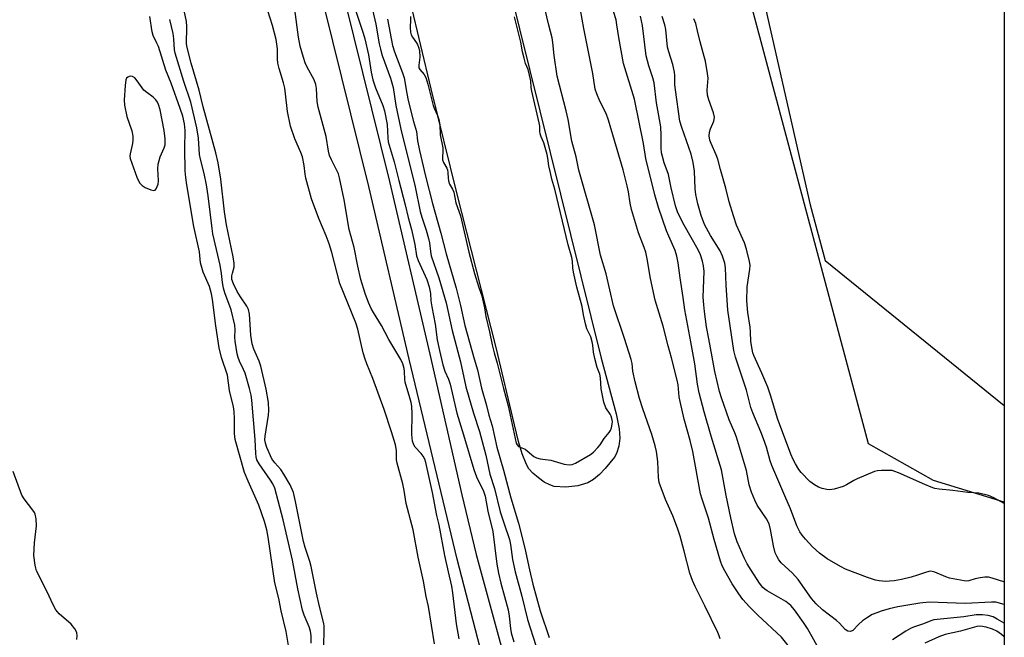
# Model space of a CAD drawing. Units: inches. Extents: x 1159771 to 1165771, y 537460 to 541461.
# Drawn here: x 1165475 to 1165771, y 538389 to 538574 of the extents above; entities that cross this region are included whole.
import ezdxf

# ---------------------------------------------------------------- set-up
doc = ezdxf.new("R2010")
doc.units = ezdxf.units.IN
doc.header["$MEASUREMENT"] = 0
for name, color, linetype in [('HYDRO-Water Body', 4, 'Continuous'), ('NTRL-Farm Land', 3, 'Continuous'), ('NTRL-Trees', 3, 'Continuous'), ('TRANS-Non Street Sidewalk', 7, 'Continuous'), ('Undefined', 1, 'Continuous')]:
    doc.layers.add(name, color=color, linetype=linetype)

msp = doc.modelspace()

# ---------------------------------------------------------------- linework, layer by layer
at = {"layer": 'HYDRO-Water Body'}
msp.add_lwpolyline([(1165597.6, 538682.92), (1165649.72, 538472.73), (1165654.23, 538455.99), (1165655.1, 538451.44), (1165655.27, 538448.7), (1165655.01, 538446.22), (1165654.25, 538444), (1165653.65, 538442.98), (1165650.94, 538439.57), (1165649.2, 538437.75), (1165647.4, 538436.21), (1165645.69, 538435.19), (1165642.7, 538434.35), (1165639.04, 538433.94), (1165635.59, 538434.17), (1165634.22, 538434.59), (1165632.6, 538435.47), (1165630.83, 538436.72), (1165629.19, 538438.11), (1165627.99, 538439.44), (1165627.24, 538440.69), (1165625.92, 538443.96), (1165624.84, 538447.69), (1165623.69, 538452.66), (1165618.13, 538475.94), (1165606.28, 538522.45), (1165598.64, 538553.69), (1165586.23, 538605.88)], dxfattribs=at)
at = {"layer": 'NTRL-Farm Land'}
msp.add_lwpolyline([(1165770.81, 539110.62), (1165770.77, 538429.37), (1165749.57, 538435.93), (1165729.98, 538446.91), (1165659.72, 538710.49), (1165643.39, 538815.5), (1165670.93, 538856.55), (1165703.42, 538883.97), (1165728.67, 538920.34), (1165744.1, 538935.15), (1165750.34, 538949.87), (1165747.3, 539007.95), (1165740.6, 539039.45), (1165744.08, 539080.1), (1165760.58, 539103.67)], close=True, dxfattribs=at)
at = {"layer": 'NTRL-Trees'}
msp.add_polyline3d([(1165557.9, 539750.17, 0), (1165587.45, 539284.57, 0), (1165631.26, 539242.79, 0), (1165679.14, 539234.64, 0), (1165729.07, 539236.68, 0), (1165770.81, 539250.83, 0), (1165770.81, 539109.15, 0), (1165762.32, 539103.39, 0), (1165745.82, 539079.82, 0), (1165742.34, 539039.17, 0), (1165749.04, 539007.67, 0), (1165752.08, 538949.59, 0), (1165738.23, 538927.56, 0), (1165666.62, 538813.69, 0), (1165657.97, 538758.68, 0), (1165712.47, 538518.82, 0), (1165716.95, 538502.02, 0), (1165770.77, 538458.52, 0), (1165770.72, 537460.08, 0)], dxfattribs=at)
at = {"layer": 'TRANS-Non Street Sidewalk'}
for points in [[(1165713.02, 538060.29), (1165676.11, 538159.32), (1165667.98, 538191.11), (1165663.69, 538205.84), (1165653.18, 538240.16), (1165643.42, 538274.02), (1165630.25, 538321.5), (1165618.1, 538367.11), (1165606.43, 538412.26), (1165592, 538472.44), (1165579.89, 538524.34), (1165558.25, 538611.81), (1165539.54, 538696.79), (1165530.78, 538724.28), (1165522.29, 538752.47), (1165519.19, 538763.64), (1165516.97, 538772.49)], [(1165523.24, 538773.88), (1165525.47, 538765.05), (1165528.56, 538753.91), (1165536.92, 538726.13), (1165545.74, 538698.46), (1165564.5, 538613.27), (1165586.12, 538525.84), (1165598.24, 538473.94), (1165607.84, 538431.66), (1165612.17, 538413.7), (1165620.57, 538382.8), (1165637.4, 538323.45), (1165660.29, 538242.24), (1165674.16, 538192.83), (1165682.38, 538160.86), (1165719.05, 538062.47)]]:
    msp.add_lwpolyline(points, dxfattribs=at)
at = {"layer": 'Undefined'}
for points, elevation in [([(1165579.94, 538581.79), (1165582.01, 538573.07), (1165583, 538567.23), (1165583.36, 538565.6), (1165583.93, 538563.74), (1165586.35, 538556.86), (1165587.15, 538554.08), (1165588.04, 538548.71), (1165589.53, 538541.52), (1165593.76, 538524.2), (1165595.32, 538516.82), (1165595.81, 538515.11), (1165597.12, 538511.17), (1165597.83, 538508.67), (1165598.07, 538507.39), (1165598.37, 538504.74), (1165598.64, 538503.47), (1165600.89, 538496.86), (1165603.13, 538489.37), (1165604.89, 538481), (1165607.46, 538471.55), (1165609.02, 538464.1), (1165611.34, 538456.14), (1165613.15, 538450.68), (1165613.89, 538447.64), (1165615.07, 538443.5), (1165616.2, 538437.86), (1165617.63, 538433.57), (1165619.39, 538426.48), (1165620.51, 538422.93), (1165622.17, 538418.2), (1165622.45, 538416.71), (1165623.07, 538412.17), (1165623.86, 538408.42), (1165625.84, 538401.12), (1165627.59, 538394.15), (1165630.08, 538386.35)], 204), ([(1165566.38, 538386.37), (1165566.5, 538390.95), (1165566.47, 538392.09), (1165566.35, 538392.95), (1165565.02, 538398.07), (1165564.12, 538402.03), (1165562.57, 538410.03), (1165562.12, 538411.61), (1165560.75, 538415.75), (1165560.26, 538417.59), (1165557.88, 538429.62), (1165557.2, 538432.29), (1165556.26, 538434.62), (1165554.36, 538437.85), (1165553.4, 538439.27), (1165551.62, 538441.24), (1165550.78, 538442.48), (1165549.27, 538445.83), (1165548.83, 538447.13), (1165548.68, 538448.13), (1165548.74, 538449.29), (1165549.74, 538455.55), (1165549.87, 538456.96), (1165549.74, 538459.33), (1165549.01, 538463.4), (1165547.47, 538470.26), (1165546.89, 538471.81), (1165545.32, 538475.37), (1165544.83, 538477.05), (1165544.44, 538479.57), (1165544, 538485.89), (1165543.75, 538487.3), (1165543.25, 538488.3), (1165541.35, 538491.11), (1165540.33, 538492.77), (1165539.21, 538495.05), (1165538.76, 538496.36), (1165538.73, 538497.45), (1165538.9, 538498.27), (1165539.46, 538500.03), (1165539.45, 538501.16), (1165539.11, 538503.17), (1165537.12, 538512.78), (1165536.54, 538516.73), (1165535.43, 538526.48), (1165534.57, 538531.46), (1165533.91, 538534.45), (1165530.08, 538548.26), (1165528.87, 538553.28), (1165526.53, 538561.35), (1165525.31, 538566.14), (1165525.11, 538567.2), (1165525.05, 538568.24), (1165525.24, 538571.31), (1165525.24, 538572.44), (1165525.05, 538573.89), (1165524.42, 538577.18)], 202), ([(1165599.62, 538386.85), (1165597.83, 538398.06), (1165597.15, 538401.05), (1165596.34, 538405.66), (1165594.74, 538412.91), (1165593.21, 538421.09), (1165592.85, 538422.63), (1165591.1, 538429), (1165590.51, 538432.93), (1165590.08, 538434.96), (1165588.36, 538441.15), (1165588.24, 538442.09), (1165588.15, 538444.94), (1165587.87, 538446.61), (1165586.73, 538450.57), (1165584.52, 538457.25), (1165581.07, 538466.63), (1165579.25, 538471.01), (1165578.77, 538472.36), (1165578.2, 538474.3), (1165576.56, 538481.38), (1165575.99, 538483.35), (1165571.14, 538495.16), (1165568.75, 538504.46), (1165567.99, 538507.05), (1165567.08, 538509.43), (1165564.82, 538514.7), (1165562.68, 538520.57), (1165560.94, 538526.81), (1165560.75, 538527.97), (1165560.47, 538530.63), (1165559.93, 538533.2), (1165559.42, 538534.58), (1165557.62, 538538.66), (1165556.36, 538542.47), (1165555.49, 538546.89), (1165554.89, 538552.2), (1165554.61, 538553.91), (1165554.24, 538555.44), (1165552.91, 538559.74), (1165552.53, 538561.34), (1165552.41, 538562.64), (1165552.4, 538565.74), (1165552.03, 538568.47), (1165550.93, 538572.72), (1165549.53, 538577.12)], 204), ([(1165607.05, 538388.37), (1165606.21, 538392.88), (1165605.12, 538402.2), (1165604.82, 538404.19), (1165603.8, 538408.42), (1165602.73, 538413.36), (1165601.06, 538422.63), (1165600.34, 538425.4), (1165599.01, 538432.28), (1165596.99, 538441.35), (1165596.68, 538442.33), (1165596.23, 538443.21), (1165595.6, 538444.03), (1165593.81, 538445.97), (1165593.39, 538446.68), (1165593.04, 538447.72), (1165592.81, 538449.76), (1165592.94, 538455.94), (1165592.79, 538458.24), (1165592.61, 538459.37), (1165592.25, 538460.78), (1165590.75, 538465.51), (1165590.65, 538466.32), (1165590.63, 538468.68), (1165590.5, 538469.55), (1165590.08, 538470.97), (1165589.49, 538472.31), (1165585.92, 538478.31), (1165583.72, 538482.49), (1165581.29, 538486.4), (1165580.6, 538487.65), (1165579.81, 538489.48), (1165578.79, 538492.16), (1165577.48, 538496.31), (1165576.54, 538500.34), (1165575.48, 538506), (1165574.01, 538511.38), (1165572.48, 538520.28), (1165571.05, 538526.96), (1165570.72, 538528.07), (1165570.21, 538529.32), (1165568.64, 538532.28), (1165568.08, 538533.6), (1165567.76, 538534.97), (1165567.08, 538539.39), (1165564.64, 538548.17), (1165564.35, 538549.85), (1165564.17, 538553.73), (1165563.97, 538554.97), (1165563.43, 538556.35), (1165561.37, 538560.17), (1165560.77, 538561.47), (1165560.22, 538563.11), (1165559.29, 538566.49), (1165558.77, 538569.24), (1165557.65, 538577.5)], 206), ([(1165576.02, 538577.04), (1165578.2, 538570.4), (1165578.67, 538568.75), (1165579.79, 538563.9), (1165580.55, 538558.69), (1165581.06, 538556.38), (1165581.87, 538554.01), (1165584.08, 538548.62), (1165584.61, 538547.08), (1165585.35, 538542.91), (1165585.58, 538538.94), (1165585.74, 538537.77), (1165587.47, 538531.75), (1165588.86, 538526.08), (1165590.84, 538518.78), (1165591.71, 538514.97), (1165592.71, 538511.36), (1165593.69, 538506.84), (1165594.23, 538503.43), (1165594.75, 538502.04), (1165597.32, 538496.34), (1165598.02, 538494.17), (1165598.4, 538492.19), (1165598.55, 538489.95), (1165598.77, 538488.18), (1165599.79, 538482.91), (1165600.46, 538478.22), (1165601.09, 538475.05), (1165602.12, 538470.69), (1165602.7, 538468.83), (1165603.78, 538466.35), (1165604.31, 538464.86), (1165606.35, 538456.12), (1165608.37, 538449.68), (1165611.42, 538439.21), (1165612.25, 538437.03), (1165614.37, 538432.69), (1165614.85, 538431.22), (1165615.65, 538426.71), (1165617.17, 538420.56), (1165618.39, 538410.74), (1165618.8, 538408.03), (1165619.51, 538405.04), (1165621.7, 538397.07), (1165622.05, 538395.13), (1165622.43, 538391.48), (1165622.65, 538390.17), (1165623.42, 538387.44)], 206), ([(1165556.39, 538382.74), (1165555.03, 538390.52), (1165553.55, 538396.79), (1165552.82, 538400.48), (1165551.62, 538405.14), (1165549.67, 538418.85), (1165549.23, 538421.13), (1165548.53, 538423.64), (1165546.88, 538428.51), (1165543.63, 538435.7), (1165542.55, 538438.38), (1165539.69, 538448.29), (1165539.5, 538450.03), (1165539.56, 538454.43), (1165539.41, 538456.68), (1165539.2, 538458.07), (1165538.02, 538462.95), (1165537.38, 538467.56), (1165535.62, 538472.89), (1165534.92, 538475.85), (1165533.89, 538482.42), (1165532.94, 538490.36), (1165532.65, 538492.04), (1165531.99, 538494.23), (1165530.13, 538498.57), (1165529.33, 538501.41), (1165528.96, 538504.63), (1165527.29, 538512.28), (1165525.16, 538524.83), (1165524.86, 538526.99), (1165524.73, 538529.02), (1165524.58, 538535.7), (1165524.72, 538541.14), (1165524.52, 538543.12), (1165523.97, 538545.43), (1165523.23, 538547.78), (1165520.45, 538555.37), (1165518.92, 538559.3), (1165516.65, 538566.39), (1165516.22, 538567.44), (1165515.1, 538569.73), (1165514.76, 538570.77), (1165514.13, 538575.41)], 198), ([(1165562.59, 538387.07), (1165562.55, 538389.24), (1165562.4, 538390.61), (1165561.99, 538391.96), (1165560.42, 538395.4), (1165559.94, 538396.92), (1165558.53, 538403.31), (1165556.99, 538411.93), (1165554.13, 538424.11), (1165552.18, 538431.7), (1165551.62, 538433.67), (1165551.08, 538434.92), (1165550.36, 538436.07), (1165546.93, 538440.95), (1165546.28, 538442.12), (1165546, 538443), (1165545.89, 538444.06), (1165545.71, 538448.3), (1165544.75, 538460.03), (1165544.53, 538461.62), (1165544.03, 538463.59), (1165542.68, 538468.17), (1165542.23, 538469.27), (1165540.99, 538471.78), (1165540.59, 538472.87), (1165540.3, 538473.99), (1165539.71, 538477.81), (1165539.67, 538478.97), (1165539.76, 538481.22), (1165539.65, 538482.63), (1165538.47, 538487.25), (1165536.65, 538492.31), (1165536.2, 538493.74), (1165535.89, 538495.4), (1165535.58, 538498.19), (1165535.17, 538500.63), (1165533.04, 538510.04), (1165532.78, 538511.64), (1165531.6, 538521.52), (1165531.11, 538524.85), (1165530.45, 538528.19), (1165529.34, 538532.51), (1165529.05, 538533.93), (1165528.67, 538538.87), (1165528.22, 538541.99), (1165526.37, 538549.67), (1165524.29, 538555.91), (1165521.69, 538564.35), (1165521.51, 538565.39), (1165521.29, 538568.74), (1165521.06, 538570.32), (1165520.05, 538574.49)], 200), ([(1165585.54, 538574.58), (1165587.02, 538566.65), (1165587.6, 538564.83), (1165589.97, 538558.51), (1165590.48, 538556.93), (1165591.27, 538552.26), (1165591.7, 538550.13), (1165593.26, 538543.9), (1165594.23, 538540.81), (1165594.49, 538538.04), (1165595.09, 538535.11), (1165596.9, 538527.43), (1165599, 538519.19), (1165601.53, 538510.25), (1165603.1, 538504.05), (1165606.12, 538493.78), (1165607.45, 538488.49), (1165608.77, 538482.56), (1165611.51, 538472.5), (1165612.53, 538469.15), (1165613.72, 538463.7), (1165615.23, 538458.43), (1165615.93, 538455.59), (1165616.9, 538452.36), (1165618.36, 538445.94), (1165620.38, 538439.04), (1165622.58, 538430.73), (1165624.9, 538423.07), (1165626.75, 538415.56), (1165628.14, 538409.05), (1165629.19, 538404.81), (1165631.4, 538396.76), (1165634.07, 538388.69)], 202), ([(1165592.42, 538575.41), (1165592.45, 538574.39), (1165592.3, 538572.08), (1165592.44, 538570.69), (1165592.65, 538569.9), (1165592.96, 538569.2), (1165594.23, 538567.51), (1165594.55, 538566.99), (1165594.84, 538566.21), (1165595.07, 538565.23), (1165595.17, 538563.15), (1165594.92, 538560.76), (1165594.94, 538560.03), (1165595.19, 538559.45), (1165596.52, 538558.01), (1165597.02, 538557.09), (1165597.62, 538555.06), (1165599.2, 538548.65), (1165599.5, 538547.81), (1165600.5, 538545.7), (1165600.92, 538544.43), (1165601.21, 538542.88), (1165601.35, 538539.82), (1165602.12, 538535.94), (1165602.14, 538534.86), (1165601.98, 538533.12), (1165602.04, 538532.28), (1165602.31, 538531.48), (1165603.33, 538529.87), (1165603.56, 538529.29), (1165603.66, 538528.49), (1165603.67, 538526.82), (1165603.79, 538526.03), (1165604.15, 538525.04), (1165605.05, 538523.54), (1165605.42, 538522.64), (1165606, 538519.41), (1165607.39, 538515.47), (1165609.95, 538504.58), (1165611.67, 538498.11), (1165612.94, 538493.97), (1165613.87, 538491.44), (1165614.65, 538487.79), (1165615.08, 538485.22), (1165616.16, 538480.61), (1165616.91, 538476.73), (1165617.52, 538474.31), (1165618.47, 538471.21), (1165620.33, 538463.55), (1165621.76, 538458.4), (1165624.18, 538447.15), (1165624.43, 538446.61), (1165624.82, 538446.16), (1165626.81, 538445.32), (1165627.49, 538444.83), (1165629.44, 538443.18), (1165630.29, 538442.69), (1165631.36, 538442.44), (1165634.56, 538442.03), (1165638.62, 538440.81), (1165640.06, 538440.66), (1165640.99, 538440.73), (1165641.99, 538441.14), (1165646.45, 538443.73), (1165647.41, 538444.49), (1165648.7, 538445.8), (1165649.36, 538446.66), (1165650.6, 538448.59), (1165652.08, 538450.32), (1165652.54, 538451), (1165652.8, 538451.71), (1165653.02, 538452.84), (1165653.05, 538453.71), (1165652.91, 538454.6), (1165652.69, 538455.28), (1165652.41, 538455.83), (1165651.07, 538457.79), (1165650.52, 538459.49), (1165649.69, 538463.47), (1165649.52, 538466.81), (1165649.24, 538467.89), (1165648.48, 538469.88), (1165647.79, 538472.6), (1165647.39, 538474.54), (1165647.2, 538476.6), (1165647.01, 538477.63), (1165646.55, 538479.07), (1165645.37, 538481.57), (1165644.95, 538482.98), (1165644.34, 538485.7), (1165643.95, 538488.26), (1165642.41, 538494), (1165641.38, 538498.57), (1165641.18, 538499.82), (1165641.04, 538501.87), (1165640.83, 538502.97), (1165639.73, 538506.8), (1165635.8, 538523.49), (1165634.9, 538526.51), (1165634.42, 538528.42), (1165633.96, 538530.51), (1165633.68, 538532.81), (1165633.45, 538533.91), (1165632.45, 538537.47), (1165631.66, 538539.25), (1165631.39, 538540.16), (1165631.27, 538540.95), (1165631.23, 538542.42), (1165631.09, 538543.45), (1165628.83, 538552.97), (1165628.66, 538554.06), (1165628.54, 538556.03), (1165628.2, 538557.75), (1165627.74, 538559.44), (1165626.98, 538561.31), (1165626.51, 538562.94), (1165626.1, 538564.81), (1165625.59, 538567.7), (1165623.68, 538575.35)], 200), ([(1165492.19, 538388.16), (1165492.24, 538389.28), (1165492.15, 538390.09), (1165491.95, 538390.61), (1165491.51, 538391.36), (1165490.43, 538392.77), (1165486.88, 538395.86), (1165485.84, 538397.08), (1165485.05, 538398.5), (1165483.2, 538402.45), (1165480.04, 538408.77), (1165479.78, 538409.58), (1165479.61, 538410.45), (1165479.27, 538413.42), (1165479.45, 538417.17), (1165480.01, 538422.31), (1165479.89, 538424.36), (1165479.63, 538425.78), (1165479.42, 538426.3), (1165478.97, 538427.02), (1165476.34, 538430.42), (1165475.63, 538431.54), (1165473.04, 538438.65)], 196)]:
    msp.add_lwpolyline(points, dxfattribs=dict(at, elevation=elevation))
at = {"layer": 'Undefined', "elevation": 196}
msp.add_lwpolyline([(1165508.37, 538557.46), (1165507.88, 538557.41), (1165507.44, 538557.22), (1165507.1, 538556.83), (1165506.9, 538556.35), (1165506.64, 538554.66), (1165506.41, 538550.25), (1165506.52, 538548.8), (1165507.17, 538545.33), (1165508.63, 538541.05), (1165508.97, 538539.47), (1165508.99, 538538.36), (1165508.87, 538537.24), (1165508.14, 538534.17), (1165508.11, 538533.44), (1165508.21, 538532.75), (1165510.18, 538527.1), (1165510.64, 538525.99), (1165511.05, 538525.32), (1165511.76, 538524.6), (1165512.72, 538523.99), (1165514.35, 538523.27), (1165515.33, 538523.07), (1165515.7, 538523.22), (1165515.98, 538523.57), (1165516.3, 538524.26), (1165516.54, 538525.05), (1165516.64, 538526.04), (1165516.45, 538529.64), (1165516.58, 538531.03), (1165517.14, 538533.2), (1165518.41, 538535.91), (1165518.64, 538536.81), (1165518.71, 538537.46), (1165518.7, 538538.64), (1165518.39, 538541.13), (1165517.23, 538547.35), (1165516.73, 538548.99), (1165516.36, 538549.71), (1165515.9, 538550.34), (1165515.07, 538551.12), (1165513.16, 538552.53), (1165512.27, 538553.3), (1165511.74, 538553.96), (1165510.29, 538556.09), (1165509.53, 538556.94), (1165508.87, 538557.37)], close=True, dxfattribs=at)
at = {"layer": 'Undefined'}
for points in [[(1165705.91, 538386.36, 204), (1165703.91, 538388.8, 204), (1165696.72, 538395.43, 204), (1165694.25, 538397.97, 204), (1165692.29, 538400.19, 204), (1165691.07, 538401.81, 204), (1165689.02, 538404.91, 204), (1165686.82, 538408.74, 204), (1165686.04, 538410.26, 204), (1165685.52, 538411.71, 204), (1165683.61, 538418.2, 204), (1165681.97, 538424.64, 204), (1165680.03, 538430.29, 204), (1165679.55, 538431.93, 204), (1165677.26, 538444.66, 204), (1165676.45, 538447.91, 204), (1165674.66, 538454.33, 204), (1165673.39, 538459.72, 204), (1165673.16, 538461.11, 204), (1165672.78, 538464.69, 204), (1165672.54, 538466.09, 204), (1165670.8, 538472.78, 204), (1165669.78, 538476.38, 204), (1165668.35, 538482.34, 204), (1165665.9, 538490.09, 204), (1165664.5, 538496.69, 204), (1165663.53, 538502.61, 204), (1165663.08, 538504.59, 204), (1165662.63, 538505.95, 204), (1165660.93, 538510.37, 204), (1165658.85, 538517.41, 204), (1165658.4, 538519.33, 204), (1165657.93, 538522.75, 204), (1165657.55, 538524.47, 204), (1165656.28, 538529.32, 204), (1165651.94, 538544.28, 204), (1165651.16, 538546.29, 204), (1165649.25, 538549.98, 204), (1165648.34, 538552.19, 204), (1165647.88, 538553.6, 204), (1165647.23, 538558.29, 204), (1165644.52, 538571.81, 204), (1165641.93, 538585.92, 204)], [(1165685.41, 538388.35, 202), (1165685.18, 538389.19, 202), (1165684.73, 538390.22, 202), (1165680.86, 538398.2, 202), (1165677.93, 538404.02, 202), (1165677.12, 538405.88, 202), (1165676.37, 538408.02, 202), (1165674.67, 538414.67, 202), (1165673.42, 538419.15, 202), (1165672.63, 538421.58, 202), (1165671.21, 538425.27, 202), (1165668.97, 538430.23, 202), (1165667.14, 538435.34, 202), (1165666.91, 538436.78, 202), (1165666.76, 538441.6, 202), (1165666.31, 538444.69, 202), (1165665.96, 538446.38, 202), (1165664.95, 538449.75, 202), (1165662.21, 538457.45, 202), (1165661.19, 538460.55, 202), (1165659.86, 538465.58, 202), (1165659.25, 538468.76, 202), (1165658.99, 538471.07, 202), (1165658.7, 538472.3, 202), (1165656.68, 538478.6, 202), (1165653.35, 538488.43, 202), (1165651.15, 538498.09, 202), (1165649.46, 538503.64, 202), (1165647.64, 538512.82, 202), (1165642.96, 538529.18, 202), (1165642.21, 538533.21, 202), (1165640.91, 538537.98, 202), (1165639.77, 538544.43, 202), (1165639.22, 538547.05, 202), (1165636.46, 538557.44, 202), (1165635.57, 538563.69, 202), (1165635.21, 538567.59, 202), (1165634.98, 538568.96, 202), (1165633.96, 538572.83, 202), (1165632.17, 538580.39, 202)], [(1165717.43, 538381.2, 206), (1165711.65, 538391.47, 206), (1165710.53, 538393.2, 206), (1165707.77, 538397.08, 206), (1165706.64, 538398.32, 206), (1165705.19, 538399.53, 206), (1165699.57, 538402.73, 206), (1165698.87, 538403.21, 206), (1165698.28, 538403.74, 206), (1165697.24, 538405.05, 206), (1165694.76, 538408.95, 206), (1165693.57, 538410.9, 206), (1165692.63, 538412.66, 206), (1165690.58, 538417.52, 206), (1165689.79, 538419.93, 206), (1165688.62, 538424.71, 206), (1165687.23, 538431.4, 206), (1165685.89, 538439.13, 206), (1165682.76, 538449.24, 206), (1165680.67, 538456.56, 206), (1165679.16, 538462.29, 206), (1165678.68, 538464.91, 206), (1165677.83, 538471.03, 206), (1165676.65, 538477.64, 206), (1165674.79, 538487.23, 206), (1165674.33, 538490.99, 206), (1165673.43, 538496.82, 206), (1165672.83, 538501.37, 206), (1165672.47, 538503.33, 206), (1165671.9, 538505.09, 206), (1165669.98, 538509.42, 206), (1165669.36, 538511.01, 206), (1165666.94, 538517.99, 206), (1165665.83, 538521.81, 206), (1165663.15, 538532.73, 206), (1165662.43, 538537.25, 206), (1165659.67, 538550.56, 206), (1165656.42, 538561.3, 206), (1165654.96, 538569.11, 206), (1165654.44, 538572.92, 206), (1165654.16, 538574.37, 206), (1165652.57, 538579.39, 206)], [(1165770.77, 538398.65, 208), (1165768.31, 538399.3, 208), (1165766.96, 538399.37, 208), (1165759.05, 538398.99, 208), (1165748.2, 538399.31, 208), (1165745.45, 538399.04, 208), (1165738.84, 538397.93, 208), (1165736.24, 538397.32, 208), (1165733.83, 538396.65, 208), (1165732.47, 538396.18, 208), (1165731.13, 538395.6, 208), (1165729.37, 538394.58, 208), (1165728.22, 538393.75, 208), (1165727, 538392.64, 208), (1165725.26, 538390.82, 208), (1165724.56, 538390.54, 208), (1165723.83, 538390.6, 208), (1165723.01, 538391.17, 208), (1165721.31, 538393.01, 208), (1165720.39, 538393.88, 208), (1165716.14, 538397.02, 208), (1165714.24, 538398.82, 208), (1165712.88, 538400.49, 208), (1165708.86, 538406.18, 208), (1165707.13, 538408.03, 208), (1165703.8, 538411.21, 208), (1165703.07, 538412.11, 208), (1165702.46, 538413.14, 208), (1165702.01, 538414.19, 208), (1165701.42, 538416.32, 208), (1165700.56, 538421.18, 208), (1165700.13, 538422.86, 208), (1165699.32, 538424.4, 208), (1165696.55, 538428.48, 208), (1165695.81, 538430.04, 208), (1165694.83, 538432.46, 208), (1165694.19, 538434.62, 208), (1165693.33, 538438.89, 208), (1165690.31, 538448.91, 208), (1165689.8, 538450.3, 208), (1165688.11, 538454.14, 208), (1165685.84, 538460.74, 208), (1165685.28, 538462.64, 208), (1165683.89, 538468.68, 208), (1165682.99, 538473.12, 208), (1165682.07, 538478.47, 208), (1165681.36, 538482.1, 208), (1165680.72, 538486.7, 208), (1165680.49, 538488.72, 208), (1165680.38, 538491.04, 208), (1165680.66, 538498.77, 208), (1165680.46, 538500.5, 208), (1165680.15, 538501.9, 208), (1165679.52, 538503.77, 208), (1165678.83, 538505.25, 208), (1165674.59, 538512.71, 208), (1165673.31, 538515.22, 208), (1165672.65, 538516.72, 208), (1165672.07, 538518.51, 208), (1165670.69, 538523.92, 208), (1165669.9, 538527.96, 208), (1165668.61, 538531.38, 208), (1165668.07, 538533.3, 208), (1165667.84, 538534.42, 208), (1165667.71, 538535.8, 208), (1165667.73, 538539.72, 208), (1165667.59, 538542.23, 208), (1165666.27, 538549.47, 208), (1165665.58, 538555.46, 208), (1165665.23, 538557, 208), (1165663.98, 538560.61, 208), (1165663.17, 538563.6, 208), (1165662.06, 538572.76, 208), (1165661.51, 538575.52, 208)], [(1165770.77, 538405.39, 210), (1165770.64, 538405.42, 210), (1165767.21, 538406.59, 210), (1165766.08, 538406.85, 210), (1165764.95, 538406.85, 210), (1165763.52, 538406.68, 210), (1165762.1, 538406.41, 210), (1165760.16, 538405.8, 210), (1165759.42, 538405.71, 210), (1165758.73, 538405.74, 210), (1165754.32, 538406.61, 210), (1165753.22, 538407, 210), (1165749.96, 538408.37, 210), (1165749.14, 538408.6, 210), (1165748.56, 538408.63, 210), (1165747.47, 538408.4, 210), (1165744.78, 538407.46, 210), (1165742.88, 538406.91, 210), (1165739.97, 538406.21, 210), (1165737.76, 538405.81, 210), (1165736.37, 538405.62, 210), (1165735.23, 538405.59, 210), (1165733.22, 538405.74, 210), (1165732.11, 538405.96, 210), (1165729.66, 538406.77, 210), (1165723.13, 538409.27, 210), (1165721.58, 538410.07, 210), (1165717.56, 538412.42, 210), (1165715.33, 538414.05, 210), (1165713.18, 538415.95, 210), (1165711.08, 538418.24, 210), (1165710.05, 538419.53, 210), (1165709.41, 538420.5, 210), (1165708.47, 538422.27, 210), (1165706.55, 538427.43, 210), (1165704.83, 538431.31, 210), (1165701, 538440.42, 210), (1165700.51, 538441.86, 210), (1165699.35, 538445.95, 210), (1165698.48, 538448.41, 210), (1165697.65, 538450.58, 210), (1165695.23, 538456.22, 210), (1165694.64, 538457.84, 210), (1165693.35, 538463.09, 210), (1165690.03, 538472.96, 210), (1165689.51, 538475, 210), (1165687.72, 538487.11, 210), (1165687.2, 538494.69, 210), (1165687.04, 538499.82, 210), (1165686.84, 538501.23, 210), (1165686.16, 538503.34, 210), (1165685.43, 538504.99, 210), (1165682.52, 538509.61, 210), (1165680.76, 538512.86, 210), (1165679.7, 538515.62, 210), (1165678.78, 538519.11, 210), (1165678.16, 538521.89, 210), (1165677.89, 538523.57, 210), (1165677.73, 538528.9, 210), (1165677.36, 538531.55, 210), (1165676.72, 538534, 210), (1165673.92, 538542.03, 210), (1165673.33, 538544, 210), (1165671.98, 538553.39, 210), (1165671.85, 538554.85, 210), (1165671.8, 538557.63, 210), (1165671.69, 538558.73, 210), (1165671.21, 538560.98, 210), (1165669.97, 538564.82, 210), (1165669.62, 538566.23, 210), (1165669.08, 538571.48, 210), (1165668.86, 538572.92, 210), (1165668.05, 538575.41, 210)], [(1165770.77, 538428.99, 212), (1165767.66, 538430.76, 212), (1165766.05, 538431.46, 212), (1165763.2, 538432.12, 212), (1165759.88, 538432.28, 212), (1165755.31, 538432.91, 212), (1165751.27, 538433.32, 212), (1165749.93, 538433.56, 212), (1165748.83, 538433.93, 212), (1165746.95, 538434.72, 212), (1165739, 538438.28, 212), (1165737.94, 538438.68, 212), (1165737.14, 538438.89, 212), (1165735.97, 538438.97, 212), (1165733.88, 538438.92, 212), (1165732.69, 538438.81, 212), (1165731.84, 538438.6, 212), (1165726.62, 538436.46, 212), (1165725.6, 538435.93, 212), (1165723.43, 538434.6, 212), (1165722.43, 538434.11, 212), (1165719.69, 538433.35, 212), (1165718.31, 538433.12, 212), (1165717.47, 538433.17, 212), (1165716.09, 538433.52, 212), (1165715.02, 538433.94, 212), (1165713.78, 538434.62, 212), (1165712.42, 538435.65, 212), (1165709.79, 538438.3, 212), (1165709.09, 538439.2, 212), (1165708.05, 538440.94, 212), (1165707.37, 538442.22, 212), (1165706.68, 538443.84, 212), (1165702.68, 538454.58, 212), (1165700.67, 538461.31, 212), (1165699.72, 538463.99, 212), (1165698, 538468.21, 212), (1165695.56, 538473.48, 212), (1165695.27, 538474.3, 212), (1165695.01, 538475.41, 212), (1165694.66, 538477.68, 212), (1165694.58, 538480.63, 212), (1165694.46, 538482.06, 212), (1165693.77, 538486.44, 212), (1165693.45, 538489.95, 212), (1165693.51, 538494.19, 212), (1165694.4, 538499.44, 212), (1165694.41, 538500.62, 212), (1165694.26, 538501.78, 212), (1165693.33, 538505.45, 212), (1165692.75, 538507.39, 212), (1165690.4, 538512.71, 212), (1165689.45, 538515.48, 212), (1165688.16, 538519.7, 212), (1165687.19, 538523.82, 212), (1165685.53, 538529.42, 212), (1165684.72, 538532.54, 212), (1165684.23, 538533.83, 212), (1165682.71, 538537.22, 212), (1165682.34, 538538.27, 212), (1165682.13, 538539.55, 212), (1165682.23, 538540.61, 212), (1165682.53, 538541.67, 212), (1165683.53, 538543.91, 212), (1165683.65, 538544.41, 212), (1165683.7, 538545.14, 212), (1165683.41, 538546.5, 212), (1165681.99, 538550.37, 212), (1165681.61, 538551.77, 212), (1165681.56, 538553.23, 212), (1165681.8, 538556.85, 212), (1165681.63, 538558.26, 212), (1165680.99, 538561.94, 212), (1165680.67, 538563.35, 212), (1165679.39, 538567.78, 212), (1165678.67, 538571.12, 212), (1165678.09, 538573.34, 212), (1165677.57, 538574.67, 212)], [(1165770.77, 538393.08, 206), (1165768.69, 538394.28, 206), (1165767.46, 538394.9, 206), (1165766, 538395.36, 206), (1165764.31, 538395.56, 206), (1165762.38, 538395.56, 206), (1165758.69, 538394.91, 206), (1165749.67, 538394, 206), (1165748.76, 538393.75, 206), (1165746.51, 538392.81, 206), (1165743.55, 538391.81, 206), (1165742.6, 538391.41, 206), (1165741.19, 538390.6, 206), (1165737.25, 538388.07, 206)], [(1165770.77, 538388.89, 204), (1165769.96, 538389.58, 204), (1165768.55, 538390.64, 204), (1165767.27, 538391.28, 204), (1165765.34, 538391.82, 204), (1165763.66, 538392.11, 204), (1165762.52, 538392.02, 204), (1165757.7, 538390.66, 204), (1165753.05, 538389.67, 204), (1165751.14, 538388.94, 204), (1165746.95, 538387.01, 204)]]:
    msp.add_polyline3d(points, dxfattribs=at)

doc.saveas('drawing.dxf')
